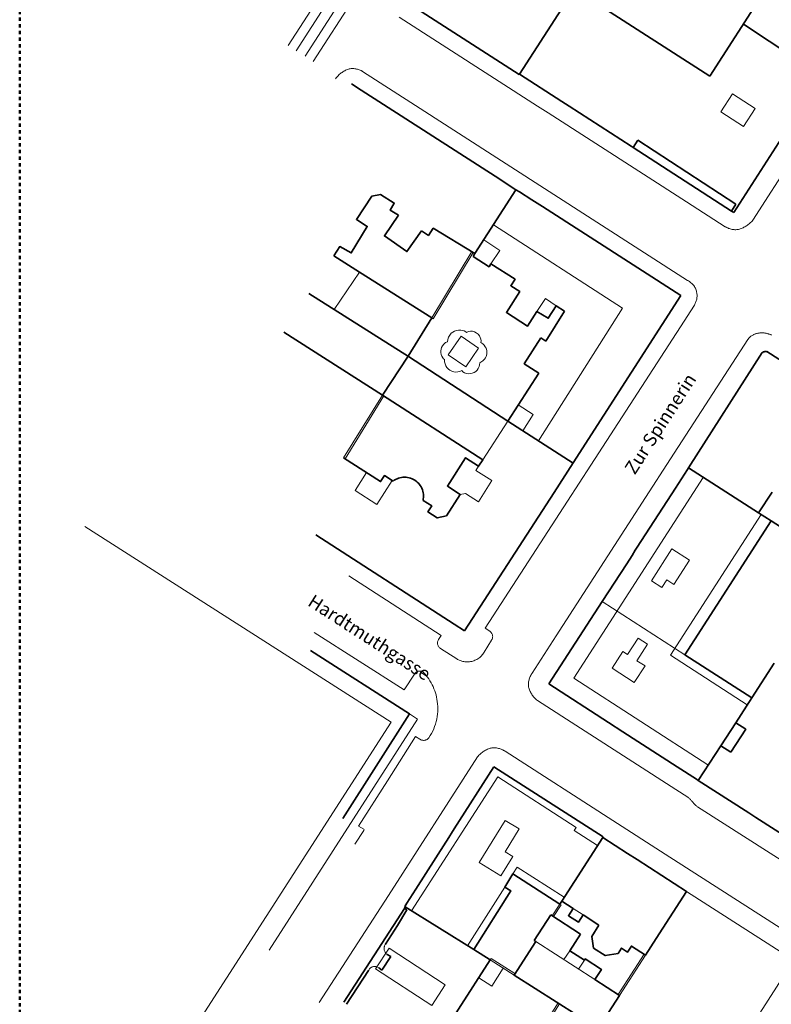
# Model space of a CAD drawing. Units: metres. Extents: x 2982 to 3482, y -487 to 25.
# Drawn here: x 2982 to 3096, y -357 to -208 of the extents above; entities that cross this region are included whole.
import ezdxf

# ---------------------------------------------------------------- set-up
doc = ezdxf.new("R2010")
doc.units = ezdxf.units.M
doc.header["$MEASUREMENT"] = 0
doc.linetypes.add('Strichlinie eng', pattern=[1, 0.5, -0.5])
for name, color, linetype in [('_LP_NACHBARGEBÄUDE', 7, 'Continuous'), ('_LP_STRASSEN_GELÄNDE', 7, 'Continuous'), ('_LP_VEGETATION', 7, 'Continuous'), ('_TEXT', 7, 'Continuous')]:
    doc.layers.add(name, color=color, linetype=linetype)
doc.styles.add('ERSTELLTER_STIL_1', font='txt')

msp = doc.modelspace()

# ---------------------------------------------------------------- linework, layer by layer
at = {"color": 1, "linetype": 'Strichlinie eng', "lineweight": 50}
msp.add_lwpolyline([(2981.97, 13.29), (2981.97, -486.71), (3481.97, -486.71), (3481.97, 13.29)], close=True, dxfattribs=at)
at = {"layer": '_LP_NACHBARGEBÄUDE', "color": 7, "linetype": 'Continuous', "lineweight": 35}
for p, q in [((3040.58, -205.45), (3057.53, -216.33)), ((3057.59, -216.28), (3063.93, -206.42)), ((3069.2, -205.53), (3086.39, -216.55)), ((3057.53, -216.33), (3057.59, -216.28)), ((3057.59, -216.28), (3063.97, -220.38)), ((3033.64, -218.69), (3032.16, -217.74)), ((3054.59, -232.15), (3033.64, -218.69)), ((3063.97, -220.38), (3063.97, -220.38)), ((3063.97, -220.38), (3065.09, -221.11)), ((3065.09, -221.11), (3074.47, -227.14)), ((3065.09, -221.11), (3065.09, -221.11)), ((3074.76, -227.34), (3075.48, -226.22)), ((3075.48, -226.22), (3090.33, -235.91)), ((3089.98, -237.18), (3097.24, -225.9)), ((3074.47, -227.14), (3074.76, -227.34)), ((3074.76, -227.34), (3089.67, -236.96)), ((3056.49, -233.37), (3054.59, -232.15)), ((3054.59, -232.15), (3054.59, -232.15)), ((3057.05, -233.73), (3056.49, -233.37)), ((3056.49, -233.37), (3056.49, -233.37)), ((3057.56, -234.05), (3057.05, -233.73)), ((3059.44, -235.26), (3057.56, -234.05)), ((3057.56, -234.05), (3057.56, -234.05)), ((3061.04, -236.29), (3059.44, -235.26)), ((3059.44, -235.26), (3059.44, -235.26)), ((3082, -249.74), (3061.04, -236.29)), ((3090.33, -235.91), (3089.67, -236.96)), ((3089.67, -236.96), (3089.98, -237.18)), ((3033.36, -246.18), (3029.47, -243.71)), ((3050.84, -243.37), (3050.55, -243.82)), ((3079.18, -254.11), (3082, -249.74)), ((3063.14, -251.27), (3064.41, -252.07)), ((3061.58, -256.63), (3064.41, -252.07)), ((3065.7, -275.04), (3079.18, -254.11)), ((3061.58, -256.63), (3060.81, -256.13)), ((3094.27, -258.35), (3083.15, -275.77)), ((3094.33, -258.38), (3094.27, -258.35)), ((3095.01, -258.18), (3094.98, -258.24)), ((3111.32, -268.74), (3095.01, -258.18)), ((3060.49, -261.47), (3055.8, -268.71)), ((3055.8, -268.71), (3065.69, -275.05)), ((3062.8, -279.51), (3065.7, -275.04)), ((3082.97, -276.05), (3081.16, -278.85)), ((3083.15, -275.77), (3082.97, -276.05)), ((3082.97, -276.05), (3082.97, -276.05)), ((3093.75, -282.58), (3083.14, -275.78)), ((3049.28, -300.42), (3062.8, -279.51)), ((3081.16, -278.85), (3075.38, -287.78)), ((3081.16, -278.85), (3081.16, -278.85)), ((3095.78, -279.44), (3093.75, -282.58)), ((3095.66, -283.81), (3093.75, -282.58)), ((3105.68, -290.23), (3095.66, -283.81)), ((3026.79, -285.91), (3047.71, -299.41)), ((3075.1, -288.23), (3074.6, -289.02)), ((3075.38, -287.78), (3075.1, -288.23)), ((3075.1, -288.23), (3075.1, -288.23)), ((3074.6, -289.02), (3073.8, -290.29)), ((3074.6, -289.02), (3074.6, -289.02)), ((3073.8, -290.29), (3070.1, -295.97)), ((3070.1, -295.97), (3062.01, -308.45)), ((3047.71, -299.41), (3049.28, -300.42)), ((3040.94, -312.99), (3025.98, -303.37)), ((3092.71, -310.57), (3096.13, -305.29)), ((3062.01, -308.45), (3071.06, -314.3)), ((3090.29, -314.31), (3092.71, -310.57)), ((3030.87, -328.78), (3040.94, -312.99)), ((3071.06, -314.3), (3071.06, -314.3)), ((3071.06, -314.3), (3073.23, -315.7)), ((3088.03, -317.8), (3090.29, -314.31)), ((3073.23, -315.7), (3073.23, -315.7)), ((3073.23, -315.7), (3081.41, -320.97)), ((3084.63, -323.05), (3088.03, -317.8)), ((3089.55, -318.78), (3088.03, -317.8)), ((3053.72, -320.99), (3047.71, -330.37)), ((3070.22, -331.55), (3053.72, -320.99)), ((3081.41, -320.97), (3081.41, -320.97)), ((3081.41, -320.97), (3084.35, -322.87)), ((3084.35, -322.87), (3084.63, -323.05)), ((3084.35, -322.87), (3084.35, -322.87)), ((3084.63, -323.05), (3092.26, -327.95)), ((3092.26, -327.95), (3092.26, -327.95)), ((3092.26, -327.95), (3093.34, -328.64)), ((3093.34, -328.64), (3093.34, -328.64)), ((3093.34, -328.64), (3107.44, -337.69)), ((3047.71, -330.37), (3046.65, -332.05)), ((3047.71, -330.37), (3047.71, -330.37)), ((3070.17, -331.65), (3070.22, -331.55)), ((3073.9, -334.06), (3070.17, -331.65)), ((3046.45, -332.37), (3041.92, -339.46)), ((3046.65, -332.05), (3046.45, -332.37)), ((3046.65, -332.05), (3046.65, -332.05)), ((3075.38, -335.01), (3073.9, -334.06)), ((3073.9, -334.06), (3073.9, -334.06)), ((3075.38, -335.01), (3075.38, -335.01)), ((3082.85, -339.84), (3075.38, -335.01)), ((3041.92, -339.46), (3040.55, -341.6)), ((3041.92, -339.46), (3041.92, -339.46)), ((3078.28, -346.91), (3082.85, -339.84)), ((3040.28, -342.15), (3040.16, -342.39)), ((3040.55, -341.6), (3040.24, -342.1)), ((3040.24, -342.1), (3040.28, -342.15)), ((3050.67, -348.62), (3040.28, -342.15)), ((3040.55, -341.6), (3040.55, -341.6)), ((3063.96, -341.28), (3065.69, -342.39)), ((3040.16, -342.39), (3031.02, -356.58)), ((3039.11, -344.96), (3040.52, -342.62)), ((3040.16, -342.39), (3040.52, -342.62)), ((3062.3, -343.35), (3059.8, -347.22)), ((3066.81, -346.26), (3062.3, -343.35)), ((3067.22, -343.38), (3069.59, -344.91)), ((3039.11, -344.96), (3037.31, -347.77)), ((3065.18, -348.78), (3066.81, -346.26)), ((3059.8, -347.22), (3060.03, -347.37)), ((3038.11, -349.65), (3036.78, -351.73)), ((3037.58, -349.36), (3038.11, -349.65)), ((3038.11, -349.65), (3038.11, -349.65)), ((3065.18, -348.78), (3067.4, -350.21)), ((3034.72, -351.79), (3031.43, -356.88)), ((3036.78, -351.73), (3036.3, -351.36)), ((3036.78, -351.73), (3036.78, -351.73))]:
    msp.add_line(p, q, dxfattribs=at)
at = {"layer": '_LP_NACHBARGEBÄUDE', "color": 7, "linetype": 'Continuous', "lineweight": 13}
for p, q in [((3029.53, -251.82), (3033.36, -246.18)), ((3061.49, -250.16), (3060.2, -252.16)), ((3063.14, -251.27), (3061.49, -250.16)), ((3055.8, -268.71), (3052.01, -274.57)), ((3085.39, -277.22), (3065.79, -307.59)), ((3042.15, -313.76), (3019.69, -348.7)), ((3040.94, -312.99), (3042.15, -313.76)), ((3065.69, -342.39), (3067.22, -343.38)), ((3060.03, -347.37), (3068.98, -353.14)), ((3065.18, -348.78), (3064.31, -350.13)), ((3067.4, -350.21), (3066.53, -351.56))]:
    msp.add_line(p, q, dxfattribs=at)
at = {"layer": '_LP_NACHBARGEBÄUDE', "color": 7, "linetype": 'Continuous', "lineweight": 35}
for points in [[(3114.56, -198.97), (3102.63, -191.3), (3086.39, -216.55)], [(3103.27, -216.53), (3103.26, -216.53), (3091.45, -208.69), (3091.45, -208.68)], [(3029.47, -243.71), (3030.38, -242.33), (3032.12, -243.28), (3034.54, -239.29), (3032.9, -238.21), (3035.24, -234.71), (3036.57, -234.43), (3038.63, -235.76), (3038.01, -236.82), (3039.29, -237.6)], [(3057.05, -233.72), (3057.04, -233.73), (3050.84, -243.37)], [(3042.74, -239.93), (3040.56, -243.08), (3037.14, -240.71), (3039.29, -237.6)], [(3042.74, -239.93), (3043.81, -240.63), (3044.54, -239.55), (3050.84, -243.37)], [(3050.55, -243.82), (3052.97, -245.37), (3053.26, -244.92)], [(3053.26, -244.92), (3056.9, -247.26), (3056.26, -248.26), (3057.63, -249.13), (3055.61, -252.29), (3058.81, -254.34), (3060.2, -252.16)], [(3033.36, -246.18), (3044.32, -253.12), (3040.72, -258.9)], [(3025.7, -249.41), (3040.79, -258.95), (3055.8, -268.71)], [(3060.2, -252.16), (3061.94, -253.16), (3063.14, -251.27)], [(3052.01, -274.57), (3036.88, -264.79), (3021.93, -255.29)], [(3060.81, -256.13), (3058.29, -260.03), (3060.49, -261.47)], [(3036.85, -264.77), (3036.85, -264.77), (3040.72, -258.9)], [(3094.98, -258.24), (3094.89, -258.21), (3094.81, -258.2), (3094.7, -258.2), (3094.6, -258.22), (3094.5, -258.26), (3094.41, -258.31), (3094.33, -258.38)], [(3038.45, -277.79), (3037.14, -276.95), (3036.56, -277.85), (3030.98, -274.28)], [(3052.01, -274.57), (3051.39, -275.53), (3049.43, -274.26), (3046.67, -278.54), (3048.63, -279.8), (3046.52, -283.05), (3045.14, -283.35), (3043.72, -282.44), (3044.3, -281.54), (3042.99, -280.7)], [(3038.45, -277.79), (3038.64, -277.65), (3038.84, -277.53), (3039.05, -277.43), (3039.27, -277.35), (3039.49, -277.28), (3039.72, -277.24), (3039.95, -277.21), (3040.19, -277.2), (3040.42, -277.21), (3040.65, -277.24), (3040.88, -277.29), (3041.11, -277.35), (3041.32, -277.44), (3041.54, -277.54), (3041.74, -277.65), (3041.93, -277.79), (3042.11, -277.94), (3042.28, -278.1), (3042.43, -278.28), (3042.57, -278.47), (3042.69, -278.66), (3042.8, -278.87), (3042.89, -279.09), (3042.96, -279.31), (3043.01, -279.54), (3043.04, -279.77), (3043.06, -280), (3043.06, -280.24), (3043.03, -280.47), (3042.99, -280.7)], [(3095.66, -283.81), (3082.6, -304.05), (3092.71, -310.57)], [(3090.29, -314.31), (3091.81, -315.29), (3089.55, -318.78)], [(3063.96, -341.28), (3070.17, -331.66), (3070.18, -331.65)], [(3050.67, -348.62), (3056.29, -339.74), (3055.34, -339.15), (3056.59, -337.17), (3063.67, -341.74), (3063.96, -341.28)], [(3067.22, -343.38), (3066.5, -344.49), (3064.97, -343.5), (3065.69, -342.39)], [(3069.59, -344.91), (3068.5, -346.61), (3068.77, -348.38), (3070.56, -349.53), (3072.5, -349.19)], [(3068.98, -353.14), (3072.7, -355.55), (3069.5, -360.52), (3056.75, -352.46), (3060.03, -347.37)], [(3072.5, -349.19), (3073.02, -348.39), (3073.94, -348.98), (3074.51, -348.08), (3076.64, -349.45), (3078.28, -346.91)], [(3041.18, -363.56), (3043.58, -365.08), (3053.14, -350.18), (3050.67, -348.62)], [(3067.4, -350.21), (3067.51, -350.03), (3069.97, -351.62), (3068.98, -353.14)]]:
    msp.add_lwpolyline(points, dxfattribs=at)
at = {"layer": '_LP_NACHBARGEBÄUDE', "color": 7, "linetype": 'Continuous', "lineweight": 13}
for points in [[(3088.04, -221.98), (3091.47, -224.19), (3093.24, -221.44), (3089.81, -219.23)], [(3077.53, -292.84), (3080.63, -288.03), (3083.28, -289.74), (3080.91, -293.41), (3079.86, -292.73), (3079.12, -293.87)], [(3074.95, -308.23), (3071.61, -306.08), (3073.23, -303.57), (3073.93, -304.02), (3075.53, -301.53), (3076.95, -302.45), (3075.35, -304.94), (3076.57, -305.73)], [(3051.5, -335.45), (3055.42, -329.07), (3057.54, -330.37), (3055.42, -333.81), (3056.59, -334.53), (3054.78, -337.47)], [(3035.81, -351.52), (3044.34, -357.05), (3046.36, -353.93), (3037.84, -348.4)]]:
    msp.add_lwpolyline(points, close=True, dxfattribs=at)
for points in [[(3053.64, -239.02), (3053.64, -239.02), (3073.14, -251.63), (3060.48, -271.71)], [(3053.26, -244.92), (3054.6, -242.91), (3052.16, -241.33)], [(3058.11, -270.18), (3059.66, -267.71), (3057.4, -266.24), (3057.4, -266.24)], [(3034.45, -276.5), (3032.73, -279.2), (3036, -281.3), (3038.3, -277.7), (3038.31, -277.69)], [(3051.39, -275.53), (3050.98, -276.17), (3053.4, -277.7), (3051.38, -280.91), (3049.39, -279.66), (3048.63, -279.8)], [(3092.03, -311.62), (3080.4, -304.11), (3094.13, -282.83), (3094.14, -282.82)], [(2991.84, -284.65), (3038.16, -314.24), (3006.81, -362.97), (3006.8, -362.98)], [(3082.6, -304.05), (3070.1, -295.98), (3070.1, -295.97)], [(3065.79, -307.59), (3086.08, -320.68), (3086.14, -320.72)], [(3041.26, -342.76), (3054.29, -322.51), (3066.13, -330.13), (3065.84, -330.59), (3069.38, -332.88), (3069.39, -332.88)], [(3064.36, -340.67), (3064.35, -340.67), (3057.22, -336.16), (3056.59, -337.17)], [(3055.34, -339.15), (3049.72, -348.02), (3049.72, -348.02)]]:
    msp.add_lwpolyline(points, dxfattribs=at)
at = {"layer": '_LP_NACHBARGEBÄUDE', "color": 253, "linetype": 'Continuous', "lineweight": 9, "true_color": 0x9f9f9f}
for points in [[(3037.31, -347.77), (3037.26, -347.85), (3037.22, -347.94), (3037.18, -348.03), (3037.15, -348.12), (3037.12, -348.21), (3037.11, -348.31), (3037.1, -348.4), (3037.11, -348.5), (3037.11, -348.59), (3037.13, -348.69), (3037.16, -348.79), (3037.2, -348.89), (3037.24, -348.98), (3037.3, -349.07), (3037.36, -349.15), (3037.43, -349.23), (3037.5, -349.3), (3037.58, -349.36)], [(3036.3, -351.36), (3036.21, -351.3), (3036.12, -351.25), (3036.02, -351.22), (3035.92, -351.19), (3035.82, -351.17), (3035.71, -351.17), (3035.61, -351.17), (3035.5, -351.18), (3035.4, -351.21), (3035.3, -351.24), (3035.21, -351.28), (3035.12, -351.33), (3035.04, -351.39), (3034.96, -351.46), (3034.89, -351.53), (3034.82, -351.61), (3034.77, -351.7), (3034.72, -351.79)]]:
    msp.add_lwpolyline(points, dxfattribs=at)
at = {"layer": '_LP_STRASSEN_GELÄNDE', "color": 253, "linetype": 'Continuous', "lineweight": 9, "true_color": 0x9f9f9f}
for p, q in [((3035.3, -192.23), (3022.61, -211.95)), ((3026.38, -214.33), (3039.85, -193.39)), ((3039.36, -207.63), (3060.31, -221.09)), ((3041.13, -220.52), (3033.85, -215.84)), ((3092.86, -238.34), (3106.31, -217.38)), ((3062.07, -233.99), (3041.13, -220.52)), ((3060.31, -221.09), (3061.9, -222.11)), ((3061.9, -222.11), (3082.86, -235.56)), ((3083.02, -247.45), (3062.07, -233.99)), ((3082.86, -235.56), (3088.7, -239.32)), ((3044.32, -253.12), (3050.38, -243.08)), ((3050.58, -243.21), (3044.54, -253.26)), ((3081.92, -254.44), (3084.04, -251.17)), ((3044.54, -253.26), (3044.32, -253.12)), ((3068.39, -275.35), (3081.92, -254.44)), ((3092.13, -256.35), (3080.42, -274.44)), ((3030.98, -274.28), (3036.85, -264.77)), ((3037.06, -264.9), (3031.2, -274.41)), ((3064.86, -280.8), (3068.39, -275.35)), ((3080.42, -274.44), (3076.64, -280.28)), ((3052.41, -300.04), (3064.86, -280.8)), ((3076.64, -280.28), (3063.12, -301.19)), ((3031.77, -292.1), (3045.72, -301.12)), ((3040.14, -309.35), (3026.53, -300.65)), ((3053.08, -300.49), (3052.41, -300.04)), ((3045.72, -301.12), (3045.35, -301.74)), ((3052.24, -303.64), (3053.36, -301.82)), ((3063.12, -301.19), (3059.48, -306.81)), ((3045.64, -303.08), (3048.08, -304.66)), ((3041.7, -306.95), (3040.14, -309.35)), ((3060.28, -310.95), (3081.23, -324.42)), ((3037.63, -323.1), (3041.87, -316.42)), ((3041.87, -316.42), (3042.51, -316.8)), ((3051.24, -319.48), (3037.74, -340.41)), ((3071.72, -329.11), (3055.43, -318.63)), ((3033.25, -329.94), (3037.63, -323.1)), ((3081.23, -324.42), (3083.04, -325.58)), ((3084.51, -327.02), (3105.41, -340.41)), ((3034.01, -330.43), (3033.25, -329.94)), ((3079.64, -334.19), (3071.72, -329.11)), ((3032.69, -332.67), (3034.04, -330.6)), ((3100.59, -347.65), (3079.64, -334.19)), ((3037.74, -340.41), (3027.3, -356.61)), ((3099.04, -350.21), (3082.85, -339.84)), ((3062.53, -343.5), (3063.67, -341.74)), ((3040.52, -342.62), (3039.11, -344.96)), ((3040.52, -342.62), (3040.52, -342.62)), ((3039.11, -344.96), (3039.11, -344.96)), ((3076.64, -349.45), (3072.7, -355.55)), ((3056.75, -352.46), (3053.14, -350.18)), ((3085.81, -370.83), (3099.04, -350.21)), ((3054.12, -371.85), (3063.63, -356.8))]:
    msp.add_line(p, q, dxfattribs=at)
for points in [[(3070.42, -140.24), (3049.97, -172.07), (3023.81, -212.74)], [(3025.16, -213.56), (3048.35, -177.51), (3071.77, -141.08)], [(3033.85, -215.84), (3033.83, -215.83), (3033.82, -215.82), (3033.8, -215.81), (3033.78, -215.8), (3033.77, -215.79), (3033.75, -215.78), (3033.73, -215.77), (3033.72, -215.76), (3033.7, -215.76), (3033.68, -215.75), (3033.66, -215.74), (3033.65, -215.73), (3033.63, -215.72), (3033.61, -215.71), (3033.6, -215.7), (3033.47, -215.65), (3033.34, -215.59), (3033.21, -215.55), (3033.07, -215.51), (3032.94, -215.48), (3032.8, -215.45), (3032.66, -215.43), (3032.52, -215.41), (3032.38, -215.41), (3032.23, -215.41), (3032.1, -215.42), (3031.96, -215.44), (3031.82, -215.47), (3031.69, -215.5), (3031.56, -215.55), (3031.42, -215.61), (3031.28, -215.67), (3031.14, -215.74), (3031.01, -215.82), (3030.87, -215.9), (3030.74, -215.99), (3030.62, -216.08), (3030.49, -216.17), (3030.37, -216.27), (3030.25, -216.38), (3030.14, -216.49), (3030.03, -216.6), (3029.93, -216.72), (3029.83, -216.84), (3029.74, -216.97)], [(3088.7, -239.32), (3088.72, -239.33), (3088.74, -239.34), (3088.75, -239.35), (3088.77, -239.36), (3088.79, -239.37), (3088.8, -239.38), (3088.82, -239.38), (3088.84, -239.39), (3088.85, -239.4), (3088.87, -239.41), (3088.89, -239.42), (3088.9, -239.43), (3088.92, -239.44), (3088.94, -239.45), (3088.96, -239.46), (3089.08, -239.51), (3089.21, -239.57), (3089.34, -239.61), (3089.47, -239.65), (3089.61, -239.69), (3089.75, -239.72), (3089.89, -239.74), (3090.03, -239.76), (3090.17, -239.77), (3090.31, -239.77), (3090.45, -239.76), (3090.58, -239.75), (3090.72, -239.72), (3090.85, -239.69), (3090.98, -239.66), (3091.12, -239.6), (3091.26, -239.55), (3091.4, -239.48), (3091.54, -239.41), (3091.68, -239.34), (3091.81, -239.26), (3091.94, -239.18), (3092.07, -239.09), (3092.19, -238.99), (3092.32, -238.9), (3092.43, -238.79), (3092.55, -238.68), (3092.66, -238.57), (3092.76, -238.46), (3092.86, -238.34)], [(3084.04, -251.17), (3084.11, -251.05), (3084.17, -250.93), (3084.23, -250.8), (3084.28, -250.68), (3084.32, -250.55), (3084.36, -250.42), (3084.39, -250.28), (3084.42, -250.15), (3084.43, -250.01), (3084.44, -249.88), (3084.44, -249.74), (3084.44, -249.6), (3084.43, -249.47), (3084.41, -249.33), (3084.38, -249.2), (3084.34, -249.05), (3084.3, -248.9), (3084.24, -248.76), (3084.18, -248.62), (3084.11, -248.49), (3084.03, -248.36), (3083.94, -248.23), (3083.85, -248.11), (3083.75, -248), (3083.64, -247.89), (3083.52, -247.79), (3083.4, -247.69), (3083.28, -247.6), (3083.15, -247.52), (3083.02, -247.45)], [(3095.72, -255.7), (3095.64, -255.66), (3095.56, -255.63), (3095.48, -255.6), (3095.4, -255.58), (3095.32, -255.55), (3095.23, -255.53), (3095.15, -255.51), (3095.07, -255.48), (3094.98, -255.46), (3094.88, -255.44), (3094.78, -255.42), (3094.68, -255.41), (3094.57, -255.39), (3094.47, -255.38), (3094.36, -255.38), (3094.26, -255.38), (3094.15, -255.38), (3094.05, -255.38), (3093.94, -255.39), (3093.84, -255.4), (3093.74, -255.41), (3093.64, -255.43), (3093.54, -255.45), (3093.44, -255.48), (3093.34, -255.5), (3093.24, -255.54), (3093.15, -255.57), (3093.05, -255.61), (3092.96, -255.66), (3092.87, -255.7), (3092.78, -255.76), (3092.69, -255.81), (3092.6, -255.88), (3092.55, -255.91), (3092.51, -255.95), (3092.46, -255.98), (3092.42, -256.02), (3092.38, -256.06), (3092.34, -256.1), (3092.3, -256.14), (3092.27, -256.18), (3092.23, -256.22), (3092.2, -256.26), (3092.16, -256.31), (3092.13, -256.35)], [(3053.36, -301.82), (3053.41, -301.74), (3053.45, -301.66), (3053.48, -301.57), (3053.51, -301.47), (3053.52, -301.38), (3053.53, -301.28), (3053.52, -301.19), (3053.51, -301.1), (3053.48, -301), (3053.45, -300.91), (3053.4, -300.83), (3053.35, -300.75), (3053.29, -300.67), (3053.23, -300.6), (3053.16, -300.54), (3053.08, -300.49)], [(3045.35, -301.74), (3045.3, -301.82), (3045.26, -301.9), (3045.22, -301.99), (3045.2, -302.08), (3045.18, -302.18), (3045.18, -302.27), (3045.18, -302.37), (3045.2, -302.46), (3045.22, -302.56), (3045.26, -302.65), (3045.3, -302.74), (3045.35, -302.82), (3045.42, -302.9), (3045.49, -302.97), (3045.56, -303.03), (3045.64, -303.08)], [(3048.08, -304.66), (3048.21, -304.73), (3048.34, -304.8), (3048.47, -304.87), (3048.6, -304.92), (3048.74, -304.97), (3048.88, -305.01), (3049.02, -305.05), (3049.16, -305.08), (3049.31, -305.1), (3049.45, -305.11), (3049.6, -305.12), (3049.74, -305.12), (3049.89, -305.11), (3050.04, -305.1), (3050.18, -305.08), (3050.35, -305.04), (3050.52, -305), (3050.68, -304.95), (3050.84, -304.88), (3051, -304.81), (3051.15, -304.73), (3051.3, -304.64), (3051.44, -304.54), (3051.58, -304.43), (3051.71, -304.32), (3051.83, -304.2), (3051.94, -304.07), (3052.05, -303.93), (3052.15, -303.79), (3052.24, -303.64)], [(3043.03, -306.66), (3042.94, -306.61), (3042.85, -306.57), (3042.75, -306.53), (3042.65, -306.51), (3042.55, -306.5), (3042.44, -306.5), (3042.34, -306.51), (3042.24, -306.53), (3042.15, -306.57), (3042.06, -306.61), (3041.97, -306.66), (3041.89, -306.72), (3041.82, -306.79), (3041.75, -306.87), (3041.7, -306.95)], [(3043.88, -316.58), (3044.08, -316.26), (3044.27, -315.92), (3044.45, -315.58), (3044.6, -315.23), (3044.74, -314.87), (3044.87, -314.51), (3044.97, -314.14), (3045.06, -313.76), (3045.13, -313.39), (3045.18, -313.01), (3045.21, -312.62), (3045.22, -312.24), (3045.22, -311.85), (3045.19, -311.47), (3045.15, -311.09), (3045.1, -310.76), (3045.04, -310.43), (3044.96, -310.11), (3044.87, -309.79), (3044.76, -309.48), (3044.64, -309.17), (3044.51, -308.86), (3044.37, -308.56), (3044.21, -308.27), (3044.04, -307.98), (3043.86, -307.7), (3043.67, -307.43), (3043.47, -307.16), (3043.26, -306.91), (3043.03, -306.66)], [(3059.48, -306.81), (3059.47, -306.83), (3059.46, -306.85), (3059.45, -306.86), (3059.44, -306.88), (3059.43, -306.9), (3059.42, -306.91), (3059.41, -306.93), (3059.4, -306.95), (3059.39, -306.96), (3059.38, -306.98), (3059.37, -307), (3059.36, -307.01), (3059.35, -307.03), (3059.34, -307.05), (3059.33, -307.06), (3059.27, -307.19), (3059.21, -307.31), (3059.16, -307.44), (3059.11, -307.57), (3059.06, -307.71), (3059.02, -307.84), (3058.99, -307.98), (3058.96, -308.12), (3058.94, -308.25), (3058.93, -308.39), (3058.92, -308.53), (3058.93, -308.66), (3058.94, -308.79), (3058.96, -308.92), (3058.99, -309.05), (3059.03, -309.19), (3059.08, -309.33), (3059.14, -309.47), (3059.2, -309.61), (3059.27, -309.75), (3059.35, -309.89), (3059.43, -310.02), (3059.52, -310.15), (3059.62, -310.27), (3059.72, -310.4), (3059.82, -310.52), (3059.93, -310.63), (3060.04, -310.74), (3060.16, -310.85), (3060.28, -310.95)], [(3042.51, -316.8), (3042.59, -316.85), (3042.68, -316.89), (3042.77, -316.93), (3042.86, -316.96), (3042.96, -316.97), (3043.06, -316.98), (3043.15, -316.98), (3043.25, -316.97), (3043.34, -316.95), (3043.43, -316.92), (3043.52, -316.88), (3043.6, -316.84), (3043.68, -316.78), (3043.75, -316.72), (3043.82, -316.65), (3043.88, -316.58)], [(3055.43, -318.63), (3055.42, -318.62), (3055.4, -318.61), (3055.38, -318.6), (3055.37, -318.59), (3055.35, -318.58), (3055.33, -318.57), (3055.32, -318.56), (3055.3, -318.55), (3055.28, -318.54), (3055.27, -318.53), (3055.25, -318.52), (3055.23, -318.51), (3055.22, -318.51), (3055.2, -318.5), (3055.18, -318.49), (3055.06, -318.43), (3054.93, -318.37), (3054.8, -318.31), (3054.66, -318.27), (3054.53, -318.22), (3054.39, -318.19), (3054.25, -318.16), (3054.11, -318.13), (3053.97, -318.11), (3053.83, -318.1), (3053.69, -318.1), (3053.55, -318.11), (3053.42, -318.12), (3053.29, -318.14), (3053.16, -318.17), (3053.01, -318.22), (3052.87, -318.27), (3052.73, -318.33), (3052.59, -318.4), (3052.45, -318.47), (3052.31, -318.55), (3052.18, -318.63), (3052.05, -318.72), (3051.92, -318.82), (3051.8, -318.92), (3051.68, -319.02), (3051.56, -319.13), (3051.45, -319.24), (3051.34, -319.36), (3051.24, -319.48)], [(3083.04, -325.58), (3083.06, -325.59), (3083.08, -325.61), (3083.1, -325.62), (3083.12, -325.63), (3083.14, -325.65), (3083.15, -325.66), (3083.23, -325.73), (3083.31, -325.8), (3083.38, -325.87), (3083.45, -325.94), (3083.52, -326.01), (3083.59, -326.08), (3083.64, -326.15), (3083.7, -326.21), (3083.75, -326.27), (3083.81, -326.33), (3083.86, -326.39), (3083.91, -326.46)], [(3083.91, -326.46), (3083.94, -326.5), (3083.98, -326.54), (3084.01, -326.58), (3084.04, -326.62), (3084.08, -326.66), (3084.11, -326.69), (3084.15, -326.73), (3084.19, -326.77), (3084.27, -326.83), (3084.35, -326.9), (3084.43, -326.96), (3084.51, -327.02)], [(3034.04, -330.6), (3034.06, -330.51), (3034.01, -330.43)], [(3062.74, -343.63), (3063.88, -341.87), (3063.67, -341.74)], [(3076.44, -349.31), (3076.43, -349.32), (3072.49, -355.41), (3072.49, -355.41)], [(3056.89, -352.25), (3056.88, -352.25), (3053.27, -349.97), (3053.14, -350.18)], [(3055.11, -351.41), (3055.1, -351.42), (3053.39, -354.12), (3051.42, -352.87)], [(3053.18, -371.24), (3053.91, -371.71), (3063.42, -356.67)]]:
    msp.add_lwpolyline(points, dxfattribs=at)
msp.add_lwpolyline([(3049.45, -260.53), (3051.4, -257.68), (3048.74, -255.86), (3046.79, -258.71)], close=True, dxfattribs=at)
at = {"layer": '_LP_VEGETATION', "color": 94, "linetype": 'Continuous', "lineweight": 13, "true_color": 0x00a800, "flags": 128}
msp.add_lwpolyline([(3050.79, -255.21), (3051.05, -255.35), (3051.31, -255.55), (3051.52, -255.8), (3051.64, -256.06), (3051.72, -256.31), (3051.76, -256.57), (3051.74, -256.85), (3052.03, -257.01), (3052.24, -257.24), (3052.41, -257.47), (3052.53, -257.7), (3052.62, -258.03), (3052.66, -258.28), (3052.64, -258.57), (3052.54, -258.93), (3052.42, -259.17), (3052.28, -259.36), (3052.26, -259.39), (3052.03, -259.62), (3051.75, -259.8), (3051.56, -259.9), (3051.54, -260.2), (3051.47, -260.48), (3051.34, -260.75), (3051.17, -261), (3050.96, -261.2), (3050.72, -261.37), (3050.44, -261.48), (3050.15, -261.54), (3049.86, -261.55), (3049.56, -261.51), (3049.28, -261.41), (3049.03, -261.26), (3048.85, -261.08), (3048.56, -261.21), (3048.26, -261.28), (3047.95, -261.3), (3047.64, -261.26), (3047.34, -261.17), (3047.06, -261.03), (3046.82, -260.84), (3046.61, -260.61), (3046.44, -260.35), (3046.32, -260.06), (3046.25, -259.76), (3046.23, -259.42), (3046.08, -259.3), (3045.97, -259.15), (3045.82, -258.9), (3045.72, -258.63), (3045.68, -258.34), (3045.68, -258.09), (3045.72, -257.83), (3045.78, -257.6), (3045.93, -257.32), (3046.14, -257.08), (3046.41, -256.85), (3046.69, -256.73), (3046.73, -256.39), (3046.83, -256.02), (3047.02, -255.72), (3047.24, -255.44), (3047.48, -255.25), (3047.74, -255.11), (3048.03, -255.01), (3048.36, -254.95), (3048.69, -254.96), (3048.95, -255.01), (3049.22, -255.09), (3049.48, -255.24), (3049.56, -255.3), (3049.85, -255.18), (3050.15, -255.12), (3050.47, -255.13)], close=True, dxfattribs=at)

# ---------------------------------------------------------------- texts
at = {"layer": '_TEXT', "color": 7, "linetype": 'Continuous', "lineweight": 20, "char_height": 2, "attachment_point": 4, "style": 'ERSTELLTER_STIL_1'}
for s, insert, rotation in [('\\A1;{\\pql;\\fHelvetica-Normal|b0|i0|c0|p0;\\W1.000000;Zur Spinnerin}', (3074.18, -276.4), 57.2), ('\\A1;{\\pql;\\fHelvetica-Normal|b0|i0|c0|p0;\\W1.000000;Hardtmuthgasse}', (3025.93, -295.65), 327.2)]:
    msp.add_mtext(s, dxfattribs=dict(at, insert=insert, rotation=rotation))

doc.saveas('drawing.dxf')
